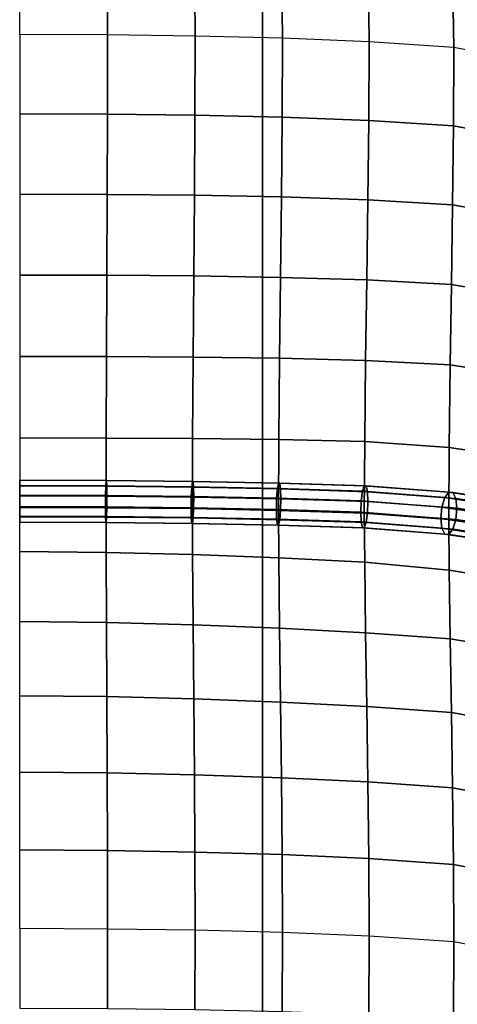
# Model space of a CAD drawing. Units: inches. Extents: x -14.8 to 14.8, y -15.5 to 15.
# Drawn here: x 5.7 to 8.3, y -1.6 to 4 of the extents above; entities that cross this region are included whole.
import ezdxf

# ---------------------------------------------------------------- set-up
doc = ezdxf.new("R2010")
doc.units = ezdxf.units.IN
doc.header["$MEASUREMENT"] = 0
doc.layers.add('Knoll Studio Chair Belting Strap', color=2, linetype='Continuous')
doc.layers.add('Knoll Studio Chair Cushion', color=2, linetype='Continuous')

msp = doc.modelspace()

# ---------------------------------------------------------------- linework, layer by layer
at = {"layer": 'Knoll Studio Chair Belting Strap'}
for points in [[(7.1471, -14.4323, 14.6726), (5.5588, -14.4323, 14.6726), (5.5588, 5.9244, 9.4346), (7.1471, 5.9244, 9.4346)], [(7.1471, 5.9244, 9.4346), (7.1471, 5.8563, 9.8031), (7.1471, -14.3863, 14.9523), (7.1471, -14.4323, 14.6726)], [(5.5588, -14.3863, 14.9523), (7.1471, -14.3863, 14.9523), (7.1471, 5.8563, 9.8031), (5.5588, 5.8563, 9.8031)]]:
    msp.add_3dface(points, dxfattribs=at)
at = {"layer": 'Knoll Studio Chair Cushion'}
for points in [[(-14.375, 5.5684, 10.0053), (14.375, 5.5684, 10.0053), (14.375, -14.9977, 15.2368), (-14.375, -14.9977, 15.2368)], [(5.75, 3.9548, 14.4222), (5.75, 4.4444, 14.2768), (6.2532, 4.4381, 14.267), (6.2552, 3.9525, 14.4131)], [(6.2552, 3.9525, 14.4131), (6.2532, 4.4381, 14.267), (6.7558, 4.4212, 14.2375), (6.7596, 3.9454, 14.385)], [(6.7596, 3.9454, 14.385), (6.7558, 4.4212, 14.2375), (7.2566, 4.396, 14.1867), (7.2621, 3.9326, 14.3349)], [(7.2621, 3.9326, 14.3349), (7.2566, 4.396, 14.1867), (7.7537, 4.364, 14.1088), (7.7606, 3.9124, 14.2556)], [(7.7606, 3.9124, 14.2556), (7.7537, 4.364, 14.1088), (8.2403, 4.3235, 13.9866), (8.2478, 3.8798, 14.1273)], [(8.2478, 3.8798, 14.1273), (8.2403, 4.3235, 13.9866), (8.625, 4.2512, 13.7174), (8.625, 3.8062, 13.8381)], [(5.75, 3.4976, 14.5287), (6.2546, 3.4958, 14.5191), (6.2552, 3.9525, 14.4131), (5.75, 3.9548, 14.4222)], [(6.2546, 3.4958, 14.5191), (6.7584, 3.4899, 14.4899), (6.7596, 3.9454, 14.385), (6.2552, 3.9525, 14.4131)], [(6.7584, 3.4899, 14.4899), (7.2605, 3.4789, 14.4385), (7.2621, 3.9326, 14.3349), (6.7596, 3.9454, 14.385)], [(7.2605, 3.4789, 14.4385), (7.7586, 3.4607, 14.3585), (7.7606, 3.9124, 14.2556), (7.2621, 3.9326, 14.3349)], [(7.7586, 3.4607, 14.3585), (8.2457, 3.4298, 14.2308), (8.2478, 3.8798, 14.1273), (7.7606, 3.9124, 14.2556)], [(8.2457, 3.4298, 14.2308), (8.625, 3.3577, 13.9447), (8.625, 3.8062, 13.8381), (8.2478, 3.8798, 14.1273)], [(5.75, 3.0362, 14.6157), (6.2531, 3.0348, 14.6052), (6.2546, 3.4958, 14.5191), (5.75, 3.4976, 14.5287)], [(6.2531, 3.0348, 14.6052), (6.7555, 3.03, 14.574), (6.7584, 3.4899, 14.4899), (6.2546, 3.4958, 14.5191)], [(6.7555, 3.03, 14.574), (7.2562, 3.0205, 14.5205), (7.2605, 3.4789, 14.4385), (6.7584, 3.4899, 14.4899)], [(7.2562, 3.0205, 14.5205), (7.7534, 3.004, 14.4397), (7.7586, 3.4607, 14.3585), (7.2605, 3.4789, 14.4385)], [(7.7534, 3.004, 14.4397), (8.2403, 2.9752, 14.3143), (8.2457, 3.4298, 14.2308), (7.7586, 3.4607, 14.3585)], [(8.2403, 2.9752, 14.3143), (8.625, 2.9058, 14.0363), (8.625, 3.3577, 13.9447), (8.2457, 3.4298, 14.2308)], [(5.75, 2.5711, 14.6799), (6.2511, 2.57, 14.6685), (6.2531, 3.0348, 14.6052), (5.75, 3.0362, 14.6157)], [(6.2511, 2.57, 14.6685), (6.7517, 2.5661, 14.6354), (6.7555, 3.03, 14.574), (6.2531, 3.0348, 14.6052)], [(6.7517, 2.5661, 14.6354), (7.2508, 2.558, 14.5802), (7.2562, 3.0205, 14.5205), (6.7555, 3.03, 14.574)], [(7.2508, 2.558, 14.5802), (7.7466, 2.5433, 14.4993), (7.7534, 3.004, 14.4397), (7.2562, 3.0205, 14.5205)], [(7.7466, 2.5433, 14.4993), (8.2334, 2.5169, 14.3777), (8.2403, 2.9752, 14.3143), (7.7534, 3.004, 14.4397)], [(8.2334, 2.5169, 14.3777), (8.625, 2.4507, 14.1105), (8.625, 2.9058, 14.0363), (8.2403, 2.9752, 14.3143)], [(5.75, 2.1029, 14.7133), (6.2492, 2.1022, 14.7016), (6.2511, 2.57, 14.6685), (5.75, 2.5711, 14.6799)], [(6.2492, 2.1022, 14.7016), (6.7479, 2.0991, 14.6679), (6.7517, 2.5661, 14.6354), (6.2511, 2.57, 14.6685)], [(6.7479, 2.0991, 14.6679), (7.2453, 2.0924, 14.6129), (7.2508, 2.558, 14.5802), (6.7517, 2.5661, 14.6354)], [(7.2453, 2.0924, 14.6129), (7.7398, 2.0795, 14.5337), (7.7466, 2.5433, 14.4993), (7.2508, 2.558, 14.5802)], [(7.7398, 2.0795, 14.5337), (8.2264, 2.0554, 14.4171), (8.2334, 2.5169, 14.3777), (7.7466, 2.5433, 14.4993)], [(8.2264, 2.0554, 14.4171), (8.625, 1.9925, 14.1614), (8.625, 2.4507, 14.1105), (8.2334, 2.5169, 14.3777)], [(5.75, 1.6343, 14.6939), (6.2477, 1.6338, 14.6832), (6.2492, 2.1022, 14.7016), (5.75, 2.1029, 14.7133)], [(6.2477, 1.6338, 14.6832), (6.745, 1.6315, 14.6523), (6.7479, 2.0991, 14.6679), (6.2492, 2.1022, 14.7016)], [(6.745, 1.6315, 14.6523), (7.2411, 1.6259, 14.6014), (7.2453, 2.0924, 14.6129), (6.7479, 2.0991, 14.6679)], [(7.2411, 1.6259, 14.6014), (7.7346, 1.6144, 14.5276), (7.7398, 2.0795, 14.5337), (7.2453, 2.0924, 14.6129)], [(7.7346, 1.6144, 14.5276), (8.2211, 1.5798, 14.3696), (8.2264, 2.0554, 14.4171), (7.7398, 2.0795, 14.5337)], [(8.2211, 1.5798, 14.3696), (8.625, 1.5195, 14.1239), (8.625, 1.9925, 14.1614), (8.2264, 2.0554, 14.4171)], [(5.75, 1.2355, 14.4921), (6.2471, 1.2337, 14.4851), (6.2477, 1.6338, 14.6832), (5.75, 1.6343, 14.6939)], [(6.2471, 1.2337, 14.4851), (6.7438, 1.2282, 14.4634), (6.745, 1.6315, 14.6523), (6.2477, 1.6338, 14.6832)], [(6.7438, 1.2282, 14.4634), (7.2394, 1.2184, 14.4248), (7.2411, 1.6259, 14.6014), (6.745, 1.6315, 14.6523)], [(7.2394, 1.2184, 14.4248), (7.7325, 1.2028, 14.3637), (7.7346, 1.6144, 14.5276), (7.2411, 1.6259, 14.6014)], [(7.7325, 1.2028, 14.3637), (8.2189, 1.1654, 14.2167), (8.2211, 1.5798, 14.3696), (7.7346, 1.6144, 14.5276)], [(8.2189, 1.1654, 14.2167), (8.625, 1.1048, 13.9783), (8.625, 1.5195, 14.1239), (8.2211, 1.5798, 14.3696)], [(5.75, 1.3924, 14.6018), (6.2471, 1.3906, 14.5948), (6.2453, 1.359, 14.5384), (5.75, 1.3607, 14.5453)], [(5.75, 1.3915, 14.6665), (6.249, 1.3898, 14.6595), (6.2471, 1.3906, 14.5948), (5.75, 1.3924, 14.6018)], [(5.75, 1.3915, 14.6665), (5.75, 1.3585, 14.7221), (6.2504, 1.3567, 14.7151), (6.249, 1.3898, 14.6595)], [(5.75, 1.3051, 14.5123), (5.75, 1.3607, 14.5453), (6.2453, 1.359, 14.5384), (6.2439, 1.3033, 14.5053)], [(6.2439, 1.3033, 14.5053), (6.2453, 1.359, 14.5384), (6.7399, 1.3535, 14.5168), (6.737, 1.2979, 14.4838)], [(6.2471, 1.3906, 14.5948), (6.7438, 1.3851, 14.5731), (6.7399, 1.3535, 14.5168), (6.2453, 1.359, 14.5384)], [(6.249, 1.3898, 14.6595), (6.7477, 1.3842, 14.6377), (6.7438, 1.3851, 14.5731), (6.2471, 1.3906, 14.5948)], [(6.249, 1.3898, 14.6595), (6.2504, 1.3567, 14.7151), (6.7506, 1.3511, 14.6932), (6.7477, 1.3842, 14.6377)], [(6.7438, 1.3851, 14.5731), (7.2394, 1.3752, 14.5345), (7.2329, 1.3437, 14.4783), (6.7399, 1.3535, 14.5168)], [(6.7477, 1.3842, 14.6377), (7.2458, 1.3743, 14.5989), (7.2394, 1.3752, 14.5345), (6.7438, 1.3851, 14.5731)], [(6.7477, 1.3842, 14.6377), (6.7506, 1.3511, 14.6932), (7.2506, 1.3412, 14.6543), (7.2458, 1.3743, 14.5989)], [(7.2394, 1.3752, 14.5345), (7.7325, 1.3597, 14.4734), (7.7221, 1.3283, 14.4178), (7.2329, 1.3437, 14.4783)], [(7.2458, 1.3743, 14.5989), (7.7429, 1.3587, 14.5374), (7.7325, 1.3597, 14.4734), (7.2394, 1.3752, 14.5345)], [(7.2458, 1.3743, 14.5989), (7.2506, 1.3412, 14.6543), (7.7505, 1.3255, 14.5924), (7.7429, 1.3587, 14.5374)], [(7.7325, 1.3597, 14.4734), (8.2189, 1.3223, 14.3264), (8.1957, 1.2915, 14.2734), (7.7221, 1.3283, 14.4178)], [(7.7429, 1.3587, 14.5374), (8.2422, 1.3206, 14.3877), (8.2189, 1.3223, 14.3264), (7.7325, 1.3597, 14.4734)], [(7.7429, 1.3587, 14.5374), (7.7505, 1.3255, 14.5924), (8.2592, 1.2869, 14.4408), (8.2422, 1.3206, 14.3877)], [(5.75, 1.3585, 14.7221), (5.75, 1.302, 14.7538), (6.2509, 1.3002, 14.7467), (6.2504, 1.3567, 14.7151)], [(5.75, 1.2404, 14.5114), (5.75, 1.3051, 14.5123), (6.2439, 1.3033, 14.5053), (6.2434, 1.2386, 14.5045)], [(5.75, 1.2373, 14.7529), (6.2504, 1.2355, 14.7459), (6.2509, 1.3002, 14.7467), (5.75, 1.302, 14.7538)], [(6.2434, 1.2386, 14.5045), (6.2439, 1.3033, 14.5053), (6.737, 1.2979, 14.4838), (6.736, 1.2332, 14.483)], [(6.2504, 1.3567, 14.7151), (6.2509, 1.3002, 14.7467), (6.7516, 1.2947, 14.7248), (6.7506, 1.3511, 14.6932)], [(6.737, 1.2979, 14.4838), (6.7399, 1.3535, 14.5168), (7.2329, 1.3437, 14.4783), (7.2282, 1.2881, 14.4455)], [(6.7506, 1.3511, 14.6932), (6.7516, 1.2947, 14.7248), (7.2523, 1.2848, 14.6858), (7.2506, 1.3412, 14.6543)], [(7.2282, 1.2881, 14.4455), (7.2329, 1.3437, 14.4783), (7.7221, 1.3283, 14.4178), (7.7145, 1.2728, 14.3853)], [(7.2506, 1.3412, 14.6543), (7.2523, 1.2848, 14.6858), (7.7532, 1.269, 14.6238), (7.7505, 1.3255, 14.5924)], [(7.7145, 1.2728, 14.3853), (7.7221, 1.3283, 14.4178), (8.1957, 1.2915, 14.2734), (8.1786, 1.2366, 14.2428)], [(7.7505, 1.3255, 14.5924), (7.7532, 1.269, 14.6238), (8.2654, 1.2303, 14.4716), (8.2592, 1.2869, 14.4408)], [(8.2189, 1.3223, 14.3264), (8.625, 1.2617, 14.088), (8.5625, 1.2367, 14.058), (8.1957, 1.2915, 14.2734)], [(8.2422, 1.3206, 14.3877), (8.6875, 1.2541, 14.1262), (8.625, 1.2617, 14.088), (8.2189, 1.3223, 14.3264)], [(8.2422, 1.3206, 14.3877), (8.2592, 1.2869, 14.4408), (8.7333, 1.2161, 14.1625), (8.6875, 1.2541, 14.1262)], [(6.2504, 1.2355, 14.7459), (6.7506, 1.23, 14.724), (6.7516, 1.2947, 14.7248), (6.2509, 1.3002, 14.7467)], [(6.736, 1.2332, 14.483), (6.737, 1.2979, 14.4838), (7.2282, 1.2881, 14.4455), (7.2264, 1.2234, 14.4448)], [(6.7506, 1.23, 14.724), (7.2506, 1.2201, 14.6851), (7.2523, 1.2848, 14.6858), (6.7516, 1.2947, 14.7248)], [(7.2264, 1.2234, 14.4448), (7.2282, 1.2881, 14.4455), (7.7145, 1.2728, 14.3853), (7.7118, 1.2082, 14.3847)], [(7.2506, 1.2201, 14.6851), (7.7505, 1.2043, 14.6232), (7.7532, 1.269, 14.6238), (7.2523, 1.2848, 14.6858)], [(7.7118, 1.2082, 14.3847), (7.7145, 1.2728, 14.3853), (8.1786, 1.2366, 14.2428), (8.1724, 1.1721, 14.2429)], [(7.7505, 1.2043, 14.6232), (8.2592, 1.1658, 14.4717), (8.2654, 1.2303, 14.4716), (7.7532, 1.269, 14.6238)], [(8.1786, 1.2366, 14.2428), (8.1957, 1.2915, 14.2734), (8.5625, 1.2367, 14.058), (8.5167, 1.1861, 14.0443)], [(8.2592, 1.2869, 14.4408), (8.2654, 1.2303, 14.4716), (8.75, 1.1579, 14.187), (8.7333, 1.2161, 14.1625)], [(5.75, 1.2404, 14.5114), (6.2434, 1.2386, 14.5045), (6.2439, 1.1822, 14.5361), (5.75, 1.184, 14.5431)], [(5.75, 1.1817, 14.7199), (6.249, 1.1799, 14.7128), (6.2504, 1.2355, 14.7459), (5.75, 1.2373, 14.7529)], [(5.75, 1.2355, 14.4921), (6.2471, 1.2337, 14.4851), (6.2477, 0.9769, 14.8503), (5.75, 0.9816, 14.8599)], [(6.2434, 1.2386, 14.5045), (6.736, 1.2332, 14.483), (6.737, 1.1767, 14.5146), (6.2439, 1.1822, 14.5361)], [(6.2471, 1.2337, 14.4851), (6.7438, 1.2282, 14.4634), (6.745, 0.9641, 14.8221), (6.2477, 0.9769, 14.8503)], [(6.249, 1.1799, 14.7128), (6.7477, 1.1744, 14.6911), (6.7506, 1.23, 14.724), (6.2504, 1.2355, 14.7459)], [(6.736, 1.2332, 14.483), (7.2264, 1.2234, 14.4448), (7.2282, 1.167, 14.4763), (6.737, 1.1767, 14.5146)], [(6.7438, 1.2282, 14.4634), (7.2394, 1.2184, 14.4248), (7.2411, 0.9448, 14.7747), (6.745, 0.9641, 14.8221)], [(6.7477, 1.1744, 14.6911), (7.2458, 1.1645, 14.6522), (7.2506, 1.2201, 14.6851), (6.7506, 1.23, 14.724)], [(7.2264, 1.2234, 14.4448), (7.7118, 1.2082, 14.3847), (7.7145, 1.1517, 14.4161), (7.2282, 1.167, 14.4763)], [(7.2394, 1.2184, 14.4248), (7.7325, 1.2028, 14.3637), (7.7346, 0.9196, 14.7044), (7.2411, 0.9448, 14.7747)], [(7.2458, 1.1645, 14.6522), (7.7429, 1.1489, 14.5907), (7.7505, 1.2043, 14.6232), (7.2506, 1.2201, 14.6851)], [(7.7118, 1.2082, 14.3847), (8.1724, 1.1721, 14.2429), (8.1786, 1.1154, 14.2736), (7.7145, 1.1517, 14.4161)], [(7.7325, 1.2028, 14.3637), (8.2189, 1.1654, 14.2167), (8.2211, 0.8745, 14.549), (7.7346, 0.9196, 14.7044)], [(7.7429, 1.1489, 14.5907), (8.2422, 1.1108, 14.4411), (8.2592, 1.1658, 14.4717), (7.7505, 1.2043, 14.6232)], [(8.1724, 1.1721, 14.2429), (8.1786, 1.2366, 14.2428), (8.5167, 1.1861, 14.0443), (8.5, 1.1232, 14.0505)], [(8.2592, 1.1658, 14.4717), (8.7333, 1.095, 14.1933), (8.75, 1.1579, 14.187), (8.2654, 1.2303, 14.4716)], [(5.75, 1.184, 14.5431), (6.2439, 1.1822, 14.5361), (6.2453, 1.1491, 14.5917), (5.75, 1.1509, 14.5987)], [(5.75, 1.1817, 14.7199), (5.75, 1.1501, 14.6634), (6.2471, 1.1483, 14.6564), (6.249, 1.1799, 14.7128)], [(5.75, 1.1501, 14.6634), (5.75, 1.1509, 14.5987), (6.2453, 1.1491, 14.5917), (6.2471, 1.1483, 14.6564)], [(6.2439, 1.1822, 14.5361), (6.737, 1.1767, 14.5146), (6.7399, 1.1436, 14.5701), (6.2453, 1.1491, 14.5917)], [(6.2471, 1.1483, 14.6564), (6.2453, 1.1491, 14.5917), (6.7399, 1.1436, 14.5701), (6.7438, 1.1428, 14.6347)], [(6.249, 1.1799, 14.7128), (6.2471, 1.1483, 14.6564), (6.7438, 1.1428, 14.6347), (6.7477, 1.1744, 14.6911)], [(6.737, 1.1767, 14.5146), (7.2282, 1.167, 14.4763), (7.2329, 1.1339, 14.5317), (6.7399, 1.1436, 14.5701)], [(6.7438, 1.1428, 14.6347), (6.7399, 1.1436, 14.5701), (7.2329, 1.1339, 14.5317), (7.2394, 1.133, 14.5961)], [(6.7477, 1.1744, 14.6911), (6.7438, 1.1428, 14.6347), (7.2394, 1.133, 14.5961), (7.2458, 1.1645, 14.6522)], [(7.2282, 1.167, 14.4763), (7.7145, 1.1517, 14.4161), (7.7221, 1.1185, 14.4712), (7.2329, 1.1339, 14.5317)], [(7.2394, 1.133, 14.5961), (7.2329, 1.1339, 14.5317), (7.7221, 1.1185, 14.4712), (7.7325, 1.1174, 14.5351)], [(7.2458, 1.1645, 14.6522), (7.2394, 1.133, 14.5961), (7.7325, 1.1174, 14.5351), (7.7429, 1.1489, 14.5907)], [(7.7145, 1.1517, 14.4161), (8.1786, 1.1154, 14.2736), (8.1957, 1.0817, 14.3267), (7.7221, 1.1185, 14.4712)], [(7.7429, 1.1489, 14.5907), (7.7325, 1.1174, 14.5351), (8.2189, 1.08, 14.388), (8.2422, 1.1108, 14.4411)], [(8.1724, 1.1721, 14.2429), (8.5, 1.1232, 14.0505), (8.5167, 1.0649, 14.0751), (8.1786, 1.1154, 14.2736)], [(8.2189, 1.1654, 14.2167), (8.625, 1.1048, 13.9783), (8.625, 0.81, 14.3044), (8.2211, 0.8745, 14.549)], [(8.2422, 1.1108, 14.4411), (8.6875, 1.0443, 14.1796), (8.7333, 1.095, 14.1933), (8.2592, 1.1658, 14.4717)], [(7.7325, 1.1174, 14.5351), (7.7221, 1.1185, 14.4712), (8.1957, 1.0817, 14.3267), (8.2189, 1.08, 14.388)], [(8.1786, 1.1154, 14.2736), (8.5167, 1.0649, 14.0751), (8.5625, 1.0269, 14.1113), (8.1957, 1.0817, 14.3267)], [(8.1957, 1.0817, 14.3267), (8.5625, 1.0269, 14.1113), (8.625, 1.0194, 14.1496), (8.2189, 1.08, 14.388)], [(8.2189, 1.08, 14.388), (8.625, 1.0194, 14.1496), (8.6875, 1.0443, 14.1796), (8.2422, 1.1108, 14.4411)], [(5.75, 0.9816, 14.8599), (6.2477, 0.9769, 14.8503), (6.2492, 0.5743, 15.0903), (5.75, 0.5792, 15.1009)], [(6.2477, 0.9769, 14.8503), (6.745, 0.9641, 14.8221), (6.7479, 0.5608, 15.0593), (6.2492, 0.5743, 15.0903)], [(6.745, 0.9641, 14.8221), (7.2411, 0.9448, 14.7747), (7.2453, 0.5405, 15.0077), (6.7479, 0.5608, 15.0593)], [(7.2411, 0.9448, 14.7747), (7.7346, 0.9196, 14.7044), (7.7398, 0.514, 14.932), (7.2453, 0.5405, 15.0077)], [(7.7346, 0.9196, 14.7044), (8.2211, 0.8745, 14.549), (8.2264, 0.4794, 14.818), (7.7398, 0.514, 14.932)], [(8.2211, 0.8745, 14.549), (8.625, 0.81, 14.3044), (8.625, 0.4124, 14.5633), (8.2264, 0.4794, 14.818)], [(5.75, 0.5792, 15.1009), (6.2492, 0.5743, 15.0903), (6.2511, 0.1474, 15.2848), (5.75, 0.1519, 15.2953)], [(6.2492, 0.5743, 15.0903), (6.7479, 0.5608, 15.0593), (6.7517, 0.135, 15.2538), (6.2511, 0.1474, 15.2848)], [(6.7479, 0.5608, 15.0593), (7.2453, 0.5405, 15.0077), (7.2508, 0.1158, 15.2015), (6.7517, 0.135, 15.2538)], [(7.2453, 0.5405, 15.0077), (7.7398, 0.514, 14.932), (7.7466, 0.0901, 15.1234), (7.2508, 0.1158, 15.2015)], [(7.7398, 0.514, 14.932), (8.2264, 0.4794, 14.818), (8.2334, 0.0552, 15.0039), (7.7466, 0.0901, 15.1234)], [(8.2264, 0.4794, 14.818), (8.625, 0.4124, 14.5633), (8.625, -0.0144, 14.7376), (8.2334, 0.0552, 15.0039)], [(5.75, 0.1519, 15.2953), (6.2511, 0.1474, 15.2848), (6.2531, -0.291, 15.4512), (5.75, -0.2873, 15.4611)], [(6.2511, 0.1474, 15.2848), (6.7517, 0.135, 15.2538), (6.7555, -0.3018, 15.4215), (6.2531, -0.291, 15.4512)], [(6.7517, 0.135, 15.2538), (7.2508, 0.1158, 15.2015), (7.2562, -0.3189, 15.37), (6.7555, -0.3018, 15.4215)], [(7.2508, 0.1158, 15.2015), (7.7466, 0.0901, 15.1234), (7.7534, -0.3431, 15.2911), (7.2562, -0.3189, 15.37)], [(7.7466, 0.0901, 15.1234), (8.2334, 0.0552, 15.0039), (8.2403, -0.3778, 15.1672), (7.7534, -0.3431, 15.2911)], [(8.2334, 0.0552, 15.0039), (8.625, -0.0144, 14.7376), (8.625, -0.4496, 14.8899), (8.2403, -0.3778, 15.1672)], [(5.75, -0.2873, 15.4611), (6.2531, -0.291, 15.4512), (6.2546, -0.7371, 15.5959), (5.75, -0.7341, 15.6052)], [(6.2531, -0.291, 15.4512), (6.7555, -0.3018, 15.4215), (6.7584, -0.746, 15.5674), (6.2546, -0.7371, 15.5959)], [(6.7555, -0.3018, 15.4215), (7.2562, -0.3189, 15.37), (7.2605, -0.7609, 15.517), (6.7584, -0.746, 15.5674)], [(7.2562, -0.3189, 15.37), (7.7534, -0.3431, 15.2911), (7.7586, -0.7831, 15.438), (7.2605, -0.7609, 15.517)], [(7.7534, -0.3431, 15.2911), (8.2403, -0.3778, 15.1672), (8.2457, -0.817, 15.3111), (7.7586, -0.7831, 15.438)], [(8.2403, -0.3778, 15.1672), (8.625, -0.4496, 14.8899), (8.625, -0.8903, 15.0253), (8.2457, -0.817, 15.3111)], [(5.75, -0.7341, 15.6052), (6.2546, -0.7371, 15.5959), (6.2552, -1.189, 15.721), (5.75, -1.1867, 15.7301)], [(6.2546, -0.7371, 15.5959), (6.7584, -0.746, 15.5674), (6.7596, -1.1962, 15.6929), (6.2552, -1.189, 15.721)], [(6.7584, -0.746, 15.5674), (7.2605, -0.7609, 15.517), (7.2621, -1.2089, 15.6428), (6.7596, -1.1962, 15.6929)], [(7.2605, -0.7609, 15.517), (7.7586, -0.7831, 15.438), (7.7606, -1.2291, 15.5635), (7.2621, -1.2089, 15.6428)], [(7.7586, -0.7831, 15.438), (8.2457, -0.817, 15.3111), (8.2478, -1.2617, 15.4352), (7.7606, -1.2291, 15.5635)], [(8.2457, -0.817, 15.3111), (8.625, -0.8903, 15.0253), (8.625, -1.3353, 15.146), (8.2478, -1.2617, 15.4352)], [(5.75, -1.644, 15.8366), (6.2546, -1.6458, 15.827), (6.2552, -1.189, 15.721), (5.75, -1.1867, 15.7301)], [(6.2546, -1.6458, 15.827), (6.7584, -1.6516, 15.7978), (6.7596, -1.1962, 15.6929), (6.2552, -1.189, 15.721)], [(6.7584, -1.6516, 15.7978), (7.2605, -1.6626, 15.7464), (7.2621, -1.2089, 15.6428), (6.7596, -1.1962, 15.6929)], [(7.2605, -1.6626, 15.7464), (7.7586, -1.6809, 15.6664), (7.7606, -1.2291, 15.5635), (7.2621, -1.2089, 15.6428)], [(7.7586, -1.6809, 15.6664), (8.2457, -1.7117, 15.5387), (8.2478, -1.2617, 15.4352), (7.7606, -1.2291, 15.5635)], [(8.2457, -1.7117, 15.5387), (8.625, -1.7839, 15.2526), (8.625, -1.3353, 15.146), (8.2478, -1.2617, 15.4352)]]:
    msp.add_3dface(points, dxfattribs=at)

doc.saveas('drawing.dxf')
